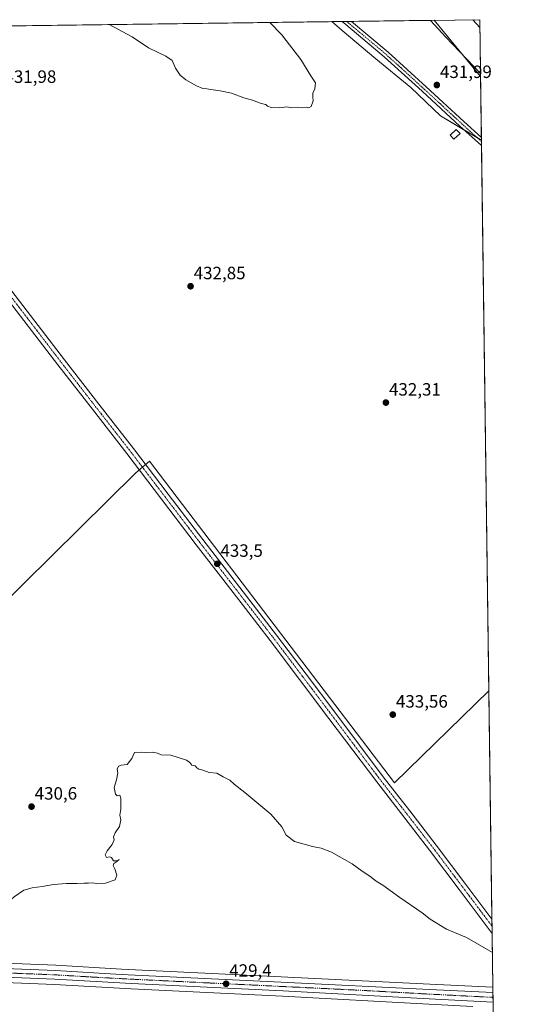
# Model space of a CAD drawing. Units: metres. Extents: x 590833 to 594313, y 4694324 to 4696683.
# Drawn here: x 594015 to 594304, y 4696130 to 4696683 of the extents above; entities that cross this region are included whole.
import ezdxf
from ezdxf.enums import TextEntityAlignment as Align

# ---------------------------------------------------------------- set-up
doc = ezdxf.new("R2010")
doc.units = ezdxf.units.M
doc.header["$MEASUREMENT"] = 0
doc.linetypes.add('TRAZO_Y_PUNTO', pattern=[1, 0.5, -0.25, 0, -0.25])
for name, color, linetype, lineweight in [('Camino', 19, 'Continuous', 0), ('Camino Cxs', 19, 'Continuous', 0), ('Camino eje', 39, 'TRAZO_Y_PUNTO', 13), ('Carretera de calzada única', 19, 'Continuous', 13), ('Carretera de calzada única Cxs', 19, 'Continuous', 13), ('Carretera de calzada única eje', 19, 'TRAZO_Y_PUNTO', 0), ('Carátula', 7, 'Continuous', 5), ('Comarca CxS', 133, 'Continuous', 0), ('Comunidad Autónoma CxS', 142, 'Continuous', 0), ('Cultivos herbáceos CxS', 92, 'Continuous', 0), ('Curva de nivel normal', 36, 'Continuous', 0), ('Edificación', 1, 'Continuous', 13), ('Edificación Cxs', 1, 'Continuous', 13), ('Espacio natural protegido', 2, 'Continuous', 13), ('Espacio natural protegido CxS', 2, 'Continuous', 0), ('Matorral', 135, 'Continuous', 0), ('Matorral CxS', 135, 'Continuous', 0), ('Municipio CxS', 142, 'Continuous', 0), ('Núcleo urbano', 19, 'Continuous', 0), ('Núcleo urbano CxS', 19, 'Continuous', 0), ('Pista no pavimentada', 254, 'Continuous', 13), ('Pista no pavimentada Cxs', 254, 'Continuous', 0), ('Pista pavimentada eje', 135, 'TRAZO_Y_PUNTO', 0), ('Provincia CxS', 1, 'Continuous', 0), ('Punto de cota en terreno', 7, 'Continuous', 0), ('Rótulo de punto de cota en terreno', 19, 'Continuous', 0)]:
    doc.layers.add(name, color=color, linetype=linetype, lineweight=lineweight)
doc.styles.add('Arial', font='txt', dxfattribs={"height": 0.2})

# ---------------------------------------------------------------- blocks, each defined once
blk = doc.blocks.new('*U153')
at = {"layer": 'Cultivos herbáceos CxS', "color": 92, "linetype": 'Continuous', "lineweight": 0}
blk.add_polyline3d([(593411.37, 4696671.44, 410.56), (594190.04, 4696681.77, 431.57), (594195.72, 4696676.82, 431.49), (594214.8, 4696660.82, 431.58), (594234.48, 4696644.83, 431.63), (594251.09, 4696628.83, 431.66), (594274.1, 4696615.23, 431.93), (594274.1, 4696615.23, 431.93), (594280.52, 4696139.22, 429.36), (594245.11, 4696141.05, 429.11), (594161.59, 4696145.08, 429.15), (594071.77, 4696149.43, 429.22), (594034.89, 4696151.61, 429.39), (594001.56, 4696152.88, 429)], dxfattribs=at)
blk.add_polyline3d([(594273.19, 4696682.87, 429.69), (594273.6, 4696652.57, 430.94), (594254.17, 4696673.12, 431.11), (594245.38, 4696682.5, 431.16), (594273.19, 4696682.87, 429.69)], close=True, dxfattribs=at)
blk = doc.blocks.new('*U154')
at = {"layer": 'Cultivos herbáceos CxS', "color": 92, "linetype": 'Continuous', "lineweight": 0}
blk.add_polyline3d([(594001.57, 4696142.13, 428.66), (594034.15, 4696140.8, 429.11), (594077.28, 4696138.4, 429.04), (594162.21, 4696134.29, 428.97), (594244.55, 4696129.73, 428.45), (594269.2, 4696128.46, 428.52)], dxfattribs=at)
blk = doc.blocks.new('*U157')
at = {"layer": 'Espacio natural protegido', "color": 2, "linetype": 'Continuous', "lineweight": 13}
for points in [[(594247.51, 4696682.53, 430.94), (594273.62, 4696650.97, 431.06)], [(594278.27, 4696305.84, 432), (594225.21, 4696254.13, 432.57), (594087.52, 4696434.74, 433.15), (594079.86, 4696428.3, 433.01), (593906.74, 4696257.54, 429.74), (593921.25, 4696238.91, 429.13), (593940.35, 4696215.47, 429.05), (593965.3, 4696186.96, 429.19), (593995.08, 4696152.92, 428.9), (593975.14, 4696135.39, 428.04), (593977.3, 4696133.22, 428.06), (594002.47, 4696061.99, 428.8), (594039.36, 4695962.77, 428.58), (594028.89, 4695956.02, 427.93), (593987.82, 4695929.56, 425.39), (594021.48, 4695878.23, 426.76), (594025.22, 4695872.53, 426.61), (594033.6, 4695859.75, 426.55), (594082.07, 4695891.54, 427.85), (594258.54, 4695732.88, 425.57), (594286.34, 4695707.89, 425.1)]]:
    blk.add_polyline3d(points, dxfattribs=at)
blk = doc.blocks.new('*U158')
at = {"layer": 'Curva de nivel normal', "color": 36, "linetype": 'Continuous', "lineweight": 0}
for points in [[(593917.12, 4696678.15, 430), (593914.27, 4696673.97, 430), (593911.07, 4696671.02, 430), (593912.13, 4696668.4, 430), (593913.46, 4696665.52, 430), (593915.61, 4696662.34, 430), (593916.85, 4696659.58, 430), (593917.75, 4696658.15, 430), (593918.25, 4696656.65, 430), (593919.39, 4696655.66, 430), (593918.68, 4696653.27, 430), (593917.48, 4696654.74, 430), (593914.57, 4696657.39, 430), (593912.71, 4696659.39, 430), (593909.72, 4696659.96, 430), (593908.58, 4696659.24, 430), (593908.84, 4696657.35, 430), (593909.6, 4696655.99, 430), (593909.78, 4696654.32, 430), (593908.5, 4696653.16, 430), (593905.01, 4696654.41, 430), (593903.04, 4696654.54, 430), (593901.16, 4696653.18, 430), (593899.36, 4696649.14, 430), (593899.06, 4696638.89, 430), (593901.26, 4696622.54, 430), (593901.62, 4696613.67, 430), (593900.36, 4696608.23, 430), (593899.34, 4696605.56, 430), (593898.56, 4696602.89, 430), (593895.44, 4696598.23, 430), (593891.64, 4696595.98, 430), (593889.39, 4696595.79, 430), (593886.53, 4696595.16, 430), (593882.06, 4696594.42, 430), (593874.16, 4696591.97, 430), (593864.16, 4696587.45, 430), (593856.5, 4696582.75, 430), (593853.17, 4696581.56, 430), (593850.84, 4696580.48, 430), (593847.34, 4696579.44, 430), (593839.92, 4696578.32, 430), (593833.69, 4696578.59, 430), (593818.7, 4696580.24, 430), (593802.44, 4696586.07, 430), (593792.18, 4696590.7, 430), (593787.51, 4696591.23, 430), (593785.71, 4696589.1, 430), (593786.15, 4696584.87, 430), (593786.05, 4696581.02, 430), (593785.01, 4696579.07, 430), (593782.18, 4696577.88, 430), (593776.18, 4696577.48, 430), (593772.85, 4696575.63, 430), (593769.08, 4696574.13, 430), (593765.1, 4696574.9, 430), (593762.01, 4696576.02, 430), (593752.98, 4696578.78, 430), (593737.41, 4696586.79, 430), (593727.83, 4696590.89, 430), (593722.71, 4696591.51, 430), (593716.98, 4696590.78, 430), (593712.44, 4696589.25, 430), (593707.09, 4696586.76, 430), (593700.41, 4696585.87, 430), (593691.87, 4696587.7, 430), (593679.9, 4696595.04, 430), (593677.13, 4696595.72, 430), (593674.28, 4696595.7, 430), (593669.19, 4696597.21, 430), (593661.28, 4696596.97, 430), (593646.48, 4696593.14, 430), (593638.16, 4696589.78, 430), (593633.54, 4696586.3, 430), (593626.42, 4696578.53, 430), (593623.41, 4696571.93, 430), (593623.29, 4696567.34, 430), (593624.97, 4696562.68, 430), (593627.1, 4696556.27, 430), (593632.43, 4696545.78, 430), (593635.09, 4696542.39, 430), (593637.56, 4696538.66, 430), (593641.67, 4696533.6, 430), (593646.69, 4696527.73, 430), (593649.27, 4696522.32, 430), (593651.66, 4696518.82, 430), (593656.48, 4696514.95, 430), (593660.17, 4696512.33, 430), (593666.25, 4696506.47, 430), (593670.9, 4696502.3, 430), (593677.73, 4696494.62, 430), (593684.42, 4696488.48, 430), (593687.66, 4696485.04, 430), (593692.76, 4696480.82, 430), (593700.55, 4696477.28, 430), (593709.3, 4696476.36, 430), (593714.97, 4696475.36, 430), (593725.43, 4696469.49, 430), (593732.72, 4696462.45, 430), (593741.57, 4696449.98, 430), (593744.35, 4696444.09, 430), (593747.27, 4696440.01, 430), (593750.32, 4696435.07, 430), (593756.12, 4696428.2, 430), (593759.52, 4696424.04, 430), (593762.44, 4696421.33, 430), (593765.13, 4696418.12, 430), (593767.74, 4696415.52, 430), (593771.78, 4696409.52, 430), (593778.72, 4696395.98, 430), (593786.08, 4696384.24, 430), (593792.34, 4696376.97, 430), (593796.5, 4696373.39, 430), (593803.95, 4696366.34, 430), (593808.19, 4696360.48, 430), (593812.8, 4696351.58, 430), (593818.52, 4696344.11, 430), (593824.74, 4696339.45, 430), (593831.04, 4696336.42, 430), (593838.74, 4696331.33, 430), (593851.75, 4696319.86, 430), (593858.83, 4696312.28, 430), (593865.89, 4696304.34, 430), (593872.88, 4696295.66, 430), (593879.99, 4696288.11, 430), (593886.8, 4696279.89, 430), (593893.14, 4696273.8, 430), (593899.24, 4696269.25, 430), (593904.5, 4696263.64, 430), (593907.28, 4696259.66, 430), (593910.51, 4696256.6, 430), (593922.34, 4696248.63, 430), (593933.68, 4696243.38, 430), (593944.44, 4696237.09, 430), (593953.9, 4696230.04, 430), (593967.15, 4696219.34, 430), (593978.02, 4696207.31, 430), (593981.09, 4696204.89, 430), (593985.38, 4696199.95, 430), (593989.13, 4696194.29, 430), (593991.36, 4696189.85, 430), (593994.76, 4696186.58, 430), (594000.96, 4696184.41, 430), (594006.81, 4696185.9, 430), (594011.47, 4696190.12, 430), (594016.81, 4696193.71, 430), (594021.47, 4696195.14, 430), (594027.14, 4696195.82, 430), (594033.47, 4696196.99, 430), (594040.8, 4696197.51, 430), (594046.8, 4696197.51, 430), (594050.8, 4696197.82, 430), (594053.2, 4696197.66, 430), (594055.38, 4696197.86, 430), (594057.7, 4696197.53, 430), (594062.83, 4696197.66, 430), (594068.11, 4696199.61, 430), (594069.12, 4696202.28, 430), (594067.94, 4696205.84, 430), (594066.99, 4696207.62, 430), (594067.4, 4696208.74, 430), (594069.13, 4696209.82, 430), (594070.46, 4696211.05, 430), (594069.13, 4696210.3, 430), (594067.29, 4696210.2, 430), (594066.1, 4696212.11, 430), (594064.96, 4696212.5, 430), (594063.32, 4696212.14, 430), (594062.58, 4696213.63, 430), (594063.66, 4696215.96, 430), (594066.58, 4696219.41, 430), (594067.6, 4696222.1, 430), (594067.33, 4696223.74, 430), (594068.13, 4696225.96, 430), (594070.64, 4696229.62, 430), (594071.4, 4696233.29, 430), (594070.86, 4696235.95, 430), (594071.4, 4696239.29, 430), (594071.3, 4696242.02, 430), (594071.42, 4696245.57, 430), (594070.87, 4696247.2, 430), (594069.35, 4696246.87, 430), (594068.34, 4696247.67, 430), (594067.68, 4696251.5, 430), (594068.92, 4696255.74, 430), (594069.63, 4696259.79, 430), (594069.39, 4696261.74, 430), (594070, 4696263.38, 430), (594071.6, 4696264.01, 430), (594074.92, 4696264.38, 430), (594077.62, 4696267.68, 430), (594079.14, 4696271.08, 430), (594083.01, 4696271.38, 430), (594085.46, 4696271.12, 430), (594089, 4696271.37, 430), (594091.96, 4696270.78, 430), (594094.08, 4696269.91, 430), (594099.46, 4696269.62, 430), (594108.21, 4696266.85, 430), (594110.1, 4696265.51, 430), (594111.37, 4696264.01, 430), (594113.15, 4696263.65, 430), (594114.02, 4696262.52, 430), (594115.25, 4696261.75, 430), (594117.4, 4696261.24, 430), (594121, 4696259.83, 430), (594125.34, 4696259.5, 430), (594128.92, 4696257.42, 430), (594132.57, 4696255.55, 430), (594135.09, 4696253.29, 430), (594141.18, 4696248.72, 430), (594155.78, 4696236.52, 430), (594161.93, 4696229.31, 430), (594164.4, 4696224.65, 430), (594168.93, 4696221.18, 430), (594179.15, 4696218.27, 430), (594184.01, 4696217.44, 430), (594189.83, 4696215.2, 430), (594201.51, 4696208.54, 430), (594207.08, 4696204.51, 430), (594211.34, 4696201.66, 430), (594214.87, 4696198.87, 430), (594218.65, 4696196.54, 430), (594228.15, 4696189.73, 430), (594240.73, 4696181.03, 430), (594245.23, 4696177.43, 430), (594254.39, 4696171.86, 430), (594265.72, 4696167.25, 430), (594280.26, 4696158.73, 430)], [(594155.08, 4696681.3, 430), (594161.87, 4696674.34, 430), (594164.28, 4696671.09, 430), (594172.53, 4696660.51, 430), (594178.27, 4696651.37, 430), (594180.9, 4696647.42, 430), (594180.5, 4696643.94, 430), (594179.36, 4696641.56, 430), (594179.25, 4696639.56, 430), (594179.54, 4696637.23, 430), (594178.42, 4696634.14, 430), (594177.09, 4696633.31, 430), (594175.54, 4696633.81, 430), (594173.22, 4696633.41, 430), (594170.78, 4696633.76, 430), (594167.44, 4696633.39, 430), (594164.78, 4696633.85, 430), (594160.78, 4696633.34, 430), (594155.87, 4696633.56, 430), (594153.79, 4696634.23, 430), (594152.82, 4696635.26, 430), (594150.27, 4696635.78, 430), (594145.41, 4696637.66, 430), (594140.5, 4696639.04, 430), (594133.65, 4696641.52, 430), (594127.17, 4696642.99, 430), (594121.9, 4696643.6, 430), (594119.67, 4696644.11, 430), (594117.52, 4696644.3, 430), (594113.96, 4696645.73, 430), (594107.96, 4696649.06, 430), (594104.72, 4696651.7, 430), (594102.07, 4696655.69, 430), (594100.3, 4696659.95, 430), (594096.75, 4696662.35, 430), (594087.02, 4696667.14, 430), (594077.69, 4696673.22, 430), (594064.9, 4696680.11, 430)], [(594273.25, 4696678.46, 430), (594269.18, 4696682.82, 430)]]:
    blk.add_polyline3d(points, dxfattribs=at)
blk = doc.blocks.new('5PATER')
at = {"layer": 'Carátula', "linetype": 'Continuous', "lineweight": 5}
h = blk.add_hatch(color=250, dxfattribs=at)
edge = h.paths.add_edge_path()
edge.add_ellipse((0, 0.01), major_axis=(-1.33, -1.34), ratio=0.999422, start_angle=0, end_angle=360)

msp = doc.modelspace()

# ---------------------------------------------------------------- linework, layer by layer
at = {"layer": 'Camino', "color": 19, "linetype": 'Continuous', "lineweight": 0}
for points in [[(594195.73, 4696681.84, 431.76), (594200.99, 4696681.91, 431.86)], [(594274.14, 4696612.13, 431.96), (594262, 4696623.09, 431.84), (594240.78, 4696642.64, 431.76), (594219.44, 4696662.07, 431.78), (594197.89, 4696680.1, 431.8), (594195.73, 4696681.84, 431.76), (594195.73, 4696681.84, 431.76)], [(594200.99, 4696681.91, 431.86), (594200.99, 4696681.91, 431.86), (594221.67, 4696664.61, 431.84), (594243.06, 4696645.13, 431.86), (594264.28, 4696625.59, 431.86), (594274.08, 4696616.74, 431.92)], [(594274.08, 4696616.74, 431.92), (594274.14, 4696612.13, 431.96)]]:
    msp.add_polyline3d(points, dxfattribs=at)
at = {"layer": 'Camino Cxs', "color": 19, "linetype": 'Continuous', "lineweight": 0}
msp.add_polyline3d([(594274.08, 4696616.74, 431.92), (594274.14, 4696612.13, 431.96), (594262, 4696623.09, 431.84), (594240.78, 4696642.64, 431.76), (594219.44, 4696662.07, 431.78), (594197.89, 4696680.1, 431.8), (594195.73, 4696681.84, 431.76), (594195.73, 4696681.84, 431.76), (594200.99, 4696681.91, 431.86), (594200.99, 4696681.91, 431.86), (594221.67, 4696664.61, 431.84), (594243.06, 4696645.13, 431.86), (594264.28, 4696625.59, 431.86), (594274.08, 4696616.74, 431.92)], close=True, dxfattribs=at)
at = {"layer": 'Camino eje', "color": 39, "linetype": 'TRAZO_Y_PUNTO', "lineweight": 13}
msp.add_polyline3d([(594198.41, 4696681.88, 431.81), (594199.44, 4696681.01, 431.82), (594220.56, 4696663.34, 431.8), (594241.92, 4696643.89, 431.82), (594252.53, 4696634.12, 431.83), (594263.14, 4696624.34, 431.85), (594274.11, 4696614.43, 431.94)], dxfattribs=at)
at = {"layer": 'Carretera de calzada única', "color": 19, "linetype": 'Continuous', "lineweight": 13}
for points in [[(593995.27, 4696150.11, 428.95), (594001.46, 4696149.88, 429.06), (594034.74, 4696148.61, 429.21), (594071.61, 4696146.43, 429.24), (594161.45, 4696142.08, 429.13), (594244.96, 4696138.05, 429.22), (594280.56, 4696136.21, 429.41)], [(594280.63, 4696130.87, 429.11), (594244.71, 4696132.73, 428.88), (594162.37, 4696137.29, 429.16), (594077.44, 4696141.4, 429.22), (594034.29, 4696143.8, 429.19), (594001.69, 4696145.13, 428.86), (593998.56, 4696145.37, 428.83)], [(594280.56, 4696136.21, 429.41), (594280.63, 4696130.87, 429.11)]]:
    msp.add_polyline3d(points, dxfattribs=at)
at = {"layer": 'Carretera de calzada única Cxs', "color": 19, "linetype": 'Continuous', "lineweight": 13}
msp.add_polyline3d([(594001.46, 4696149.88, 429.06), (594034.74, 4696148.61, 429.21), (594071.61, 4696146.43, 429.24), (594161.45, 4696142.08, 429.13), (594244.96, 4696138.05, 429.22), (594280.56, 4696136.21, 429.41), (594280.63, 4696130.87, 429.11), (594244.71, 4696132.73, 428.88), (594162.37, 4696137.29, 429.16), (594077.44, 4696141.4, 429.22), (594034.29, 4696143.8, 429.19), (594001.69, 4696145.13, 428.86)], dxfattribs=at)
at = {"layer": 'Carretera de calzada única eje', "color": 19, "linetype": 'TRAZO_Y_PUNTO', "lineweight": 0}
msp.add_polyline3d([(593994.91, 4696147.89, 428.94), (593997.95, 4696147.64, 428.97), (594018.22, 4696146.87, 429.14), (594034.51, 4696146.21, 429.2), (594052.95, 4696145.11, 429.24), (594074.52, 4696143.91, 429.33), (594119.44, 4696141.74, 429.25), (594161.91, 4696139.68, 429.2), (594203.66, 4696137.67, 429.11), (594244.83, 4696135.39, 429.09), (594262.58, 4696134.48, 429.23), (594277.06, 4696133.73, 429.44), (594279.44, 4696133.61, 429.5), (594280.6, 4696133.55, 429.52)], dxfattribs=at)
at = {"layer": 'Comarca CxS', "color": 133, "linetype": 'Continuous', "lineweight": 0}
msp.add_polyline3d([(590845.01, 4696637.42, 375.46), (594273.19, 4696682.87, 429.69), (594273.19, 4696682.87, 429.69), (594304.38, 4694369.7, 390.04), (591655.53, 4694334.59, 428.65)], dxfattribs=at)
msp.add_polyline3d([(590845.01, 4696637.42, 375.46), (594273.19, 4696682.87, 429.69), (594273.19, 4696682.87, 429.69), (594304.38, 4694369.7, 390.04), (591655.53, 4694334.59, 428.65)], dxfattribs=at)
at = {"layer": 'Comunidad Autónoma CxS', "color": 142, "linetype": 'Continuous', "lineweight": 0}
msp.add_polyline3d([(591655.53, 4694334.59, 428.65), (590875.04, 4694324.25, 405.35), (590858.29, 4695614.11, 448.87), (590845.01, 4696637.42, 375.46), (594273.19, 4696682.87, 429.69), (594304.38, 4694369.7, 390.04), (591655.53, 4694334.59, 428.65)], close=True, dxfattribs=at)
msp.add_polyline3d([(591655.53, 4694334.59, 428.65), (590875.04, 4694324.25, 405.35), (590858.29, 4695614.11, 448.87), (590845.01, 4696637.42, 375.46), (594273.19, 4696682.87, 429.69), (594304.38, 4694369.7, 390.04), (591655.53, 4694334.59, 428.65)], close=True, dxfattribs=at)
at = {"layer": 'Cultivos herbáceos CxS', "color": 92, "linetype": 'Continuous', "lineweight": 0}
for points in [[(593411.37, 4696671.44, 410.56), (593892.01, 4696677.82, 429.3), (593894.91, 4696677.86, 429.44), (593897.82, 4696677.89, 429.41), (594190.04, 4696681.77, 431.57)], [(594274.1, 4696615.23, 431.93), (594271.57, 4696616.73, 431.91), (594264.26, 4696621.05, 431.84), (594251.09, 4696628.83, 431.66), (594234.48, 4696644.83, 431.63), (594214.8, 4696660.82, 431.58), (594195.72, 4696676.82, 431.49), (594190.04, 4696681.77, 431.57)], [(594245.38, 4696682.5, 431.16), (594273.19, 4696682.87, 429.69), (594273.6, 4696652.57, 430.94)], [(594245.38, 4696682.5, 431.16), (594254.17, 4696673.12, 431.11), (594273.6, 4696652.57, 430.94)], [(594274.1, 4696615.23, 431.93), (594274.11, 4696614.43, 431.94), (594274.14, 4696612.13, 431.96), (594280, 4696177.57, 431.03), (594280.06, 4696173.54, 431.22), (594280.11, 4696169.51, 431.06), (594280.52, 4696139.22, 429.36)], [(594001.56, 4696152.88, 429), (594034.89, 4696151.61, 429.39), (594071.77, 4696149.43, 429.22), (594161.59, 4696145.08, 429.15), (594245.11, 4696141.05, 429.11), (594280.52, 4696139.22, 429.36)], [(594269.2, 4696128.46, 428.52), (594244.55, 4696129.74, 428.45), (594162.21, 4696134.29, 428.97), (594077.28, 4696138.4, 429.04), (594034.15, 4696140.8, 429.11), (594001.57, 4696142.13, 428.66), (594001.46, 4696142.14, 428.66), (593998.33, 4696142.38, 428.61), (593994.29, 4696142.68, 428.67), (593981.22, 4696143.67, 428.7), (593980.1, 4696143.75, 428.67), (593971.11, 4696144.44, 428.23), (593970.94, 4696144.46, 428.22), (593970.56, 4696144.51, 428.18)]]:
    msp.add_polyline3d(points, dxfattribs=at)
at = {"layer": 'Edificación', "color": 1, "linetype": 'Continuous', "lineweight": 13}
msp.add_polyline3d([(594262.07, 4696619, 431.93), (594258.62, 4696615.69, 431.57), (594256.5, 4696617.9, 431.56), (594259.94, 4696621.21, 431.98), (594262.07, 4696619, 431.93)], dxfattribs=at)
at = {"layer": 'Edificación Cxs', "color": 1, "linetype": 'Continuous', "lineweight": 13}
msp.add_polyline3d([(594262.07, 4696619, 431.93), (594258.62, 4696615.69, 431.57), (594256.5, 4696617.9, 431.56), (594259.94, 4696621.21, 431.98), (594262.07, 4696619, 431.93)], close=True, dxfattribs=at)
at = {"layer": 'Espacio natural protegido CxS', "color": 2, "linetype": 'Continuous', "lineweight": 0}
msp.add_polyline3d([(590845.01, 4696637.42, 375.46), (594247.51, 4696682.53, 430.94), (594273.62, 4696650.97, 431.06), (594273.62, 4696650.97, 431.06), (594278.27, 4696305.84, 432), (594225.21, 4696254.13, 432.57), (594087.52, 4696434.74, 433.15), (594079.86, 4696428.3, 433.01), (593906.74, 4696257.54, 429.74), (593921.25, 4696238.91, 429.13), (593940.35, 4696215.47, 429.05), (593965.3, 4696186.96, 429.19), (593995.08, 4696152.92, 428.9), (593975.14, 4696135.39, 428.04), (593977.3, 4696133.22, 428.06), (594002.47, 4696061.99, 428.8)], dxfattribs=at)
msp.add_polyline3d([(590845.01, 4696637.42, 375.46), (594247.51, 4696682.53, 430.94), (594273.62, 4696650.97, 431.06), (594273.62, 4696650.97, 431.06), (594278.27, 4696305.84, 432), (594225.21, 4696254.13, 432.57), (594087.52, 4696434.74, 433.15), (594079.86, 4696428.3, 433.01), (593906.74, 4696257.54, 429.74), (593921.25, 4696238.91, 429.13), (593940.35, 4696215.47, 429.05), (593965.3, 4696186.96, 429.19), (593995.08, 4696152.92, 428.9), (593975.14, 4696135.39, 428.04), (593977.3, 4696133.22, 428.06), (594002.47, 4696061.99, 428.8)], dxfattribs=at)
at = {"layer": 'Matorral', "color": 135, "linetype": 'Continuous', "lineweight": 0}
for points in [[(594190.04, 4696681.77, 431.57), (594195.73, 4696681.84, 431.76), (594198.41, 4696681.88, 431.81), (594200.99, 4696681.91, 431.86), (594245.38, 4696682.5, 431.16)], [(594274.1, 4696615.23, 431.93), (594271.57, 4696616.73, 431.91), (594264.26, 4696621.05, 431.84), (594251.09, 4696628.83, 431.66), (594234.48, 4696644.83, 431.63), (594214.8, 4696660.82, 431.58), (594195.72, 4696676.82, 431.49), (594190.04, 4696681.77, 431.57)], [(594245.38, 4696682.5, 431.16), (594254.17, 4696673.12, 431.11), (594273.6, 4696652.57, 430.94)], [(594273.6, 4696652.57, 430.94), (594274.08, 4696616.74, 431.92), (594274.1, 4696615.23, 431.93)]]:
    msp.add_polyline3d(points, dxfattribs=at)
at = {"layer": 'Matorral CxS', "color": 135, "linetype": 'Continuous', "lineweight": 0}
msp.add_polyline3d([(594273.6, 4696652.57, 430.94), (594274.1, 4696615.23, 431.93), (594251.09, 4696628.83, 431.66), (594234.48, 4696644.83, 431.63), (594214.8, 4696660.82, 431.58), (594195.72, 4696676.82, 431.49), (594190.04, 4696681.77, 431.57), (594245.38, 4696682.5, 431.16), (594254.17, 4696673.12, 431.11), (594273.6, 4696652.57, 430.94)], close=True, dxfattribs=at)
at = {"layer": 'Municipio CxS', "color": 142, "linetype": 'Continuous', "lineweight": 0}
msp.add_polyline3d([(590845.01, 4696637.42, 375.46), (594273.19, 4696682.87, 429.69), (594304.38, 4694369.7, 390.04), (594304.38, 4694369.7, 390.04), (592197.13, 4694341.77, 443.92)], dxfattribs=at)
msp.add_polyline3d([(590845.01, 4696637.42, 375.46), (594273.19, 4696682.87, 429.69), (594304.38, 4694369.7, 390.04), (594304.38, 4694369.7, 390.04), (592197.13, 4694341.77, 443.92)], dxfattribs=at)
at = {"layer": 'Núcleo urbano', "color": 19, "linetype": 'Continuous', "lineweight": 0}
for points in [[(594001.56, 4696152.88, 429), (594034.89, 4696151.61, 429.39), (594071.77, 4696149.43, 429.22), (594161.59, 4696145.08, 429.15), (594245.11, 4696141.05, 429.11), (594280.52, 4696139.22, 429.36)], [(594269.2, 4696128.46, 428.52), (594244.55, 4696129.74, 428.45), (594162.21, 4696134.29, 428.97), (594077.28, 4696138.4, 429.04), (594034.15, 4696140.8, 429.11), (594001.57, 4696142.13, 428.66), (594001.46, 4696142.14, 428.66), (593998.33, 4696142.38, 428.61), (593994.29, 4696142.68, 428.67), (593981.22, 4696143.67, 428.7), (593980.1, 4696143.75, 428.67), (593971.11, 4696144.44, 428.23), (593970.94, 4696144.46, 428.22), (593970.56, 4696144.51, 428.18)], [(594280.52, 4696139.22, 429.36), (594280.56, 4696136.21, 429.41), (594280.6, 4696133.55, 429.52), (594280.63, 4696130.87, 429.11), (594280.67, 4696127.87, 428.72)]]:
    msp.add_polyline3d(points, dxfattribs=at)
at = {"layer": 'Núcleo urbano CxS', "color": 19, "linetype": 'Continuous', "lineweight": 0}
for points in [[(594001.56, 4696152.88, 429), (594034.89, 4696151.61, 429.39), (594071.77, 4696149.43, 429.22), (594161.59, 4696145.08, 429.15), (594245.11, 4696141.05, 429.11), (594280.52, 4696139.22, 429.36), (594280.67, 4696127.87, 428.72)], [(594269.2, 4696128.46, 428.52), (594244.55, 4696129.73, 428.45), (594162.21, 4696134.29, 428.97), (594077.28, 4696138.4, 429.04), (594034.15, 4696140.8, 429.11), (594001.57, 4696142.13, 428.66)]]:
    msp.add_polyline3d(points, dxfattribs=at)
at = {"layer": 'Pista no pavimentada', "color": 254, "linetype": 'Continuous', "lineweight": 13}
for points in [[(594280.11, 4696169.51, 431.06), (594261.62, 4696194.17, 431.34), (594244.98, 4696216.25, 431.85), (594215.22, 4696254.59, 432.49), (594201.8, 4696272.44, 432.92), (594188.4, 4696290.3, 433.16), (594171.85, 4696312.24, 433.27), (594155.25, 4696334.14, 433.26), (594134.53, 4696361.03, 433.25), (594113.78, 4696387.9, 433.3), (594074.74, 4696439.1, 433.23), (594055.37, 4696463.99, 433.26), (594036.02, 4696488.89, 433.08), (594021.24, 4696508.22, 432.92), (594006.45, 4696527.55, 432.58), (593976.63, 4696566.33, 431.99), (593958.36, 4696590.18, 431.58), (593940.15, 4696614.07, 431), (593921.28, 4696638.98, 430.32), (593902.45, 4696663.93, 429.66), (593892.01, 4696677.82, 429.3)], [(594010.17, 4696530.4, 432.69), (594024.96, 4696511.07, 432.87), (594039.73, 4696491.75, 433), (594059.08, 4696466.87, 433.19), (594078.45, 4696441.96, 433.29), (594097.99, 4696416.35, 433.31), (594117.5, 4696390.75, 433.36), (594138.25, 4696363.9, 433.2), (594158.98, 4696336.99, 433.14), (594175.59, 4696315.07, 433.22), (594192.15, 4696293.12, 433.23), (594205.56, 4696275.25, 432.92), (594218.94, 4696257.43, 432.57), (594233.81, 4696238.3, 432.15), (594248.7, 4696219.1, 431.92), (594265.36, 4696196.99, 431.48), (594280, 4696177.57, 431.03)], [(594280, 4696177.57, 431.03), (594280.11, 4696169.51, 431.06)]]:
    msp.add_polyline3d(points, dxfattribs=at)
at = {"layer": 'Pista no pavimentada Cxs', "color": 254, "linetype": 'Continuous', "lineweight": 0}
msp.add_polyline3d([(594010.17, 4696530.4, 432.69), (594024.96, 4696511.07, 432.87), (594039.73, 4696491.75, 433), (594059.08, 4696466.87, 433.19), (594078.45, 4696441.96, 433.29), (594097.99, 4696416.35, 433.31), (594117.5, 4696390.75, 433.36), (594138.25, 4696363.9, 433.2), (594158.98, 4696336.99, 433.14), (594175.59, 4696315.07, 433.22), (594192.15, 4696293.12, 433.23), (594205.56, 4696275.25, 432.92), (594218.94, 4696257.43, 432.57), (594233.81, 4696238.3, 432.15), (594248.7, 4696219.1, 431.92), (594265.36, 4696196.99, 431.48), (594280, 4696177.57, 431.03), (594280, 4696177.57, 431.03), (594280.11, 4696169.51, 431.06), (594261.62, 4696194.17, 431.34), (594244.98, 4696216.25, 431.85), (594215.22, 4696254.59, 432.49), (594201.8, 4696272.44, 432.92), (594188.4, 4696290.3, 433.16), (594171.85, 4696312.24, 433.27), (594155.25, 4696334.14, 433.26), (594134.53, 4696361.03, 433.25), (594113.78, 4696387.9, 433.3), (594074.74, 4696439.1, 433.23), (594055.37, 4696463.99, 433.26), (594036.02, 4696488.89, 433.08), (594021.24, 4696508.22, 432.92), (594006.45, 4696527.55, 432.58)], dxfattribs=at)
at = {"layer": 'Pista pavimentada eje', "color": 135, "linetype": 'TRAZO_Y_PUNTO', "lineweight": 0}
msp.add_polyline3d([(594008.31, 4696528.98, 432.75), (594023.1, 4696509.65, 432.98), (594037.88, 4696490.32, 433.13), (594047.55, 4696477.87, 433.32), (594057.23, 4696465.43, 433.33), (594066.91, 4696452.99, 433.4), (594076.6, 4696440.53, 433.4), (594086.37, 4696427.73, 433.41), (594096.13, 4696414.93, 433.42), (594105.88, 4696402.13, 433.44), (594115.64, 4696389.33, 433.45), (594126.02, 4696375.89, 433.4), (594136.39, 4696362.47, 433.4), (594146.75, 4696349.02, 433.35), (594157.12, 4696335.57, 433.3), (594165.42, 4696324.61, 433.32), (594173.72, 4696313.66, 433.34), (594190.28, 4696291.71, 433.26), (594203.68, 4696273.85, 433.02), (594210.37, 4696264.94, 432.83), (594217.08, 4696256.01, 432.64), (594224.52, 4696246.43, 432.42), (594231.96, 4696236.86, 432.26), (594239.4, 4696227.28, 432.08), (594246.84, 4696217.68, 432.07), (594263.49, 4696195.58, 431.52), (594270.82, 4696185.87, 431.4), (594280.06, 4696173.54, 431.22)], dxfattribs=at)
at = {"layer": 'Provincia CxS', "color": 1, "linetype": 'Continuous', "lineweight": 0}
msp.add_polyline3d([(594304.38, 4694369.7, 390.04), (590875.04, 4694324.25, 405.35), (590845.01, 4696637.42, 375.46), (594273.19, 4696682.87, 429.69), (594304.38, 4694369.7, 390.04)], close=True, dxfattribs=at)
msp.add_polyline3d([(594304.38, 4694369.7, 390.04), (590875.04, 4694324.25, 405.35), (590845.01, 4696637.42, 375.46), (594273.19, 4696682.87, 429.69), (594304.38, 4694369.7, 390.04)], close=True, dxfattribs=at)

# ---------------------------------------------------------------- block references
at = {"layer": 'Cultivos herbáceos CxS', "color": 92, "linetype": 'Continuous', "lineweight": 0}
for name in ['*U153', '*U154']:
    msp.add_blockref(name, (0, 0), dxfattribs=at)
at = {"layer": 'Curva de nivel normal', "color": 36, "linetype": 'Continuous', "lineweight": 0}
msp.add_blockref('*U158', (0, 0), dxfattribs=at)
at = {"layer": 'Espacio natural protegido', "color": 2, "linetype": 'Continuous', "lineweight": 13}
msp.add_blockref('*U157', (0, 0), dxfattribs=at)
at = {"layer": 'Punto de cota en terreno', "linetype": 'Continuous', "lineweight": 0}
for p in [(594249.02, 4696646.16, 431.99), (594110.59, 4696533.1, 432.85), (594220.38, 4696467.72, 432.31), (594125.6, 4696377.14, 433.5), (594224.27, 4696292.41, 433.56), (594021.18, 4696240.72, 430.6), (594130.56, 4696141.2, 429.4)]:
    msp.add_blockref('5PATER', p, dxfattribs=at)

# ---------------------------------------------------------------- texts
at = {"layer": 'Rótulo de punto de cota en terreno', "color": 19, "linetype": 'Continuous', "lineweight": 0, "style": 'Arial'}
for s, p in [('431,99', (594250.78, 4696647.92)), ('431,98', (594005.97, 4696645.19)), ('432,85', (594112.35, 4696534.86)), ('432,31', (594222.14, 4696469.48)), ('433,5', (594127.36, 4696378.9)), ('433,56', (594226.03, 4696294.17)), ('430,6', (594022.94, 4696242.48)), ('429,4', (594132.32, 4696142.96))]:
    msp.add_text(s, height=7, dxfattribs=at).set_placement(p, align=Align.BOTTOM_LEFT)

doc.saveas('drawing.dxf')
